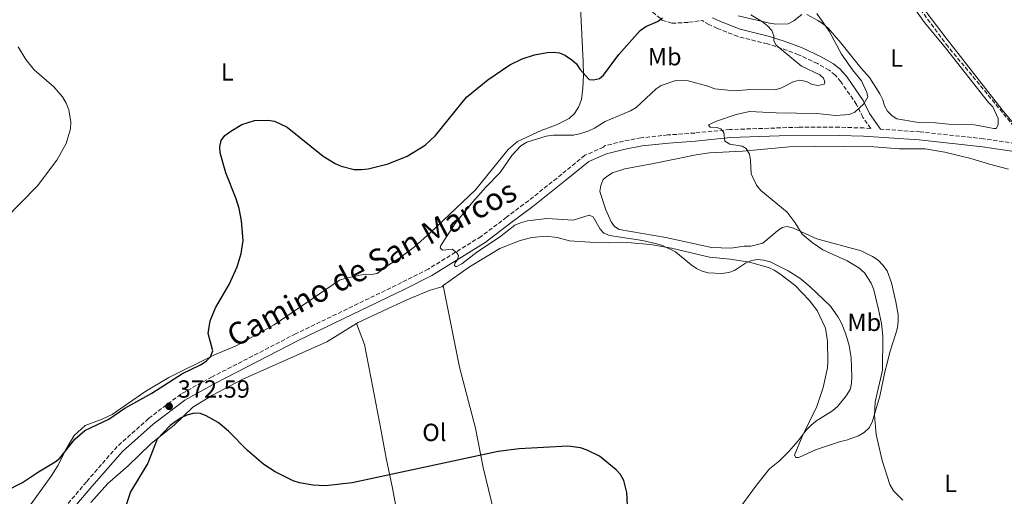
# Model space of a CAD drawing. Units: metres. Extents: x 587214 to 590664, y 4710474 to 4712830.
# Drawn here: x 590058 to 590456, y 4710909 to 4711101 of the extents above; entities that cross this region are included whole.
import ezdxf
from ezdxf.enums import TextEntityAlignment as Align

# ---------------------------------------------------------------- set-up
doc = ezdxf.new("R2010")
doc.units = ezdxf.units.M
doc.header["$MEASUREMENT"] = 0
doc.linetypes.add('DGN Style 3', pattern=[2.435890702152634, 1.739921930109024, -0.6959687720436097])
for name, color, linetype, lineweight in [('Camino', 7, 'DGN Style 3', 0), ('Cota de punto acotado terreno', 7, 'Continuous', 0), ('Curva de nivel directora', 30, 'Continuous', 30), ('Curva de nivel intermedia', 30, 'Continuous', 0), ('Etiqueta de uso rústico', 92, 'Continuous', 0), ('Línea de cambio de uso (parcela vista)', 92, 'Continuous', 0), ('Margen derecho', 7, 'Continuous', 0), ('Punto acotado terreno (símbolo)', 7, 'Continuous', 0), ('Vaguada', 142, 'DGN Style 3', 13)]:
    doc.layers.add(name, color=color, linetype=linetype, lineweight=lineweight)
doc.styles.add('Style-Arial', font='arial.ttf')

# ---------------------------------------------------------------- blocks, each defined once
blk = doc.blocks.new('5PATER')
at = {"layer": 'Punto acotado terreno (símbolo)', "linetype": 'Continuous', "lineweight": 0}
h = blk.add_hatch(color=51, dxfattribs=at)
edge = h.paths.add_edge_path()
edge.add_ellipse((0, 0), major_axis=(-0.1095731443231308, -0.1110710700762829), ratio=0.9994222409660317, start_angle=0, end_angle=360)

msp = doc.modelspace()

# ---------------------------------------------------------------- linework, layer by layer
at = {"layer": 'Camino', "color": 7, "linetype": 'DGN Style 3', "lineweight": 0}
for points in [[(590297.8099999987, 4711158.560000001, 378.3099999999977), (590299.2600000014, 4711152.17, 378.3699999999953), (590299.370000001, 4711142.580000001, 378.9199999999984), (590300.1099999986, 4711134.4, 379.1399999999994), (590300.6499999973, 4711131.840000001, 379.1600000000036), (590302.260000001, 4711127.310000001, 379.0800000000018), (590308.4799999994, 4711113.340000001, 377.6199999999955), (590312.449999999, 4711106.060000001, 376.8500000000059), (590318.0700000006, 4711101.120000001, 376.1100000000005), (590322.0899999995, 4711099.810000001, 375.6499999999942), (590328.9099999989, 4711100.210000001, 374.6799999999931), (590334.289999999, 4711100.92, 374.229999999996)], [(590402.4499999986, 4711057.32, 364.6300000000048), (590399.3199999994, 4711061.730000001, 365.2700000000041), (590396.7499999988, 4711067.000000001, 366.3800000000048), (590390.4400000012, 4711076.17, 368.1900000000024), (590388.0799999987, 4711078.890000002, 368.9600000000065), (590385.649999999, 4711080.840000001, 369.2299999999959), (590380.9400000017, 4711083.540000001, 369.7599999999949), (590373.2999999997, 4711087.11, 370.1100000000007), (590366.4499999988, 4711089.690000001, 370.7899999999935), (590360.6999999976, 4711091.460000004, 371.3300000000017), (590348.7500000006, 4711094.470000002, 372.520000000004), (590340.5100000018, 4711097.760000002, 373.9199999999982), (590337.0599999984, 4711099.33, 374.5299999999988), (590334.289999999, 4711100.92, 374.229999999996)], [(590402.4499999986, 4711057.32, 364.6300000000048), (590399.7499999985, 4711057.500000001, 364.7299999999959), (590389.7699999984, 4711057.800000001, 365.1499999999941), (590373.4200000003, 4711057.820000002, 365.3999999999943), (590345.5599999988, 4711056.870000001, 366.0099999999947), (590331.3000000005, 4711055.470000002, 365.8699999999953), (590320.48, 4711054.670000002, 366.5800000000019), (590309.6099999981, 4711053.489999999, 367.0899999999965), (590302.4499999988, 4711052.220000002, 367.4400000000023), (590294.7799999999, 4711050.260000002, 367.8099999999977), (590294.4099999989, 4711049.75, 367.8099999999977), (590286.9200000011, 4711046.45, 368.1300000000049), (590277.5399999977, 4711038.790000001, 368.3899999999994), (590264.1000000021, 4711028.12, 369.3800000000047), (590255.2499999985, 4711021.480000001, 370.2100000000063), (590244.9299999987, 4711013.650000001, 370.7299999999959), (590223.5599999982, 4711000.470000001, 371.6199999999954), (590212.78, 4710995.000000001, 371.8800000000048), (590169.9499999996, 4710974.280000002, 373.229999999996), (590136.1799999982, 4710956.92, 373.7400000000054), (590123.5100000014, 4710949.939999999, 374.0800000000017), (590110.4899999971, 4710940.070000002, 374.2200000000011), (590097.789999999, 4710928.770000001, 373.9299999999931), (590085.329999998, 4710914.460000001, 373.5299999999989), (590074.6599999993, 4710901.840000001, 373.4700000000013)], [(590520.73, 4711040.82, 361.2799999999988), (590475.3799999983, 4711049.060000001, 361.9400000000024), (590448.1, 4711053.150000001, 362.8000000000029), (590422.4099999988, 4711055.940000001, 363.8600000000007), (590406.4400000006, 4711057.040000001, 364.3099999999976)]]:
    msp.add_polyline3d(points, dxfattribs=at)
at = {"layer": 'Curva de nivel directora', "color": 30, "linetype": 'Continuous', "lineweight": 30, "elevation": 375, "flags": 128}
for points in [[(590294.4699999993, 4711078.789999999), (590300.6200000005, 4711087.27), (590309.3099999987, 4711096.880000001), (590311.5100000004, 4711098.53), (590316.2800000003, 4711100.600000001), (590318.3099999997, 4711102.060000001)], [(590052.2899999997, 4710910.510000002), (590059.4600000001, 4710914.190000001), (590065.9899999991, 4710918.560000001), (590072.7199999992, 4710922.520000001), (590074.6100000001, 4710924.100000001), (590080.7199999989, 4710931.700000001), (590084.730000001, 4710935.180000001), (590094.349999999, 4710939.810000002), (590100.8400000001, 4710944.27), (590111.779999999, 4710950.330000001), (590124.1799999997, 4710958.230000001), (590131.4699999987, 4710961.740000002), (590133.7599999999, 4710963.25), (590135.5099999999, 4710965.020000001), (590136.4899999988, 4710967.430000001), (590134.5599999999, 4710974.400000001), (590135.4000000004, 4710979.510000002), (590137.4900000002, 4710984.779999999), (590143.0599999981, 4710994.25), (590146.3099999981, 4711001.430000001), (590147.98, 4711006.710000001), (590148.730000001, 4711012.070000002), (590148.0699999994, 4711019.970000001), (590147.1699999986, 4711024.890000002), (590145.9399999992, 4711028.880000002), (590141.7599999994, 4711039.41), (590139.4599999995, 4711047.430000001), (590139.2699999994, 4711049.92), (590139.8799999997, 4711052.460000001), (590141.3199999991, 4711054.510000001), (590143.6799999995, 4711056.27), (590148.2199999992, 4711058.910000003), (590153.2699999984, 4711060.470000002), (590158.7099999988, 4711060.7), (590161.409999999, 4711060.240000002), (590166.5299999998, 4711057.810000002), (590181.0599999984, 4711046.130000001), (590185.9899999992, 4711043.08), (590188.3000000004, 4711042.109999999), (590193.6, 4711040.720000002), (590196.4999999991, 4711040.690000001), (590199.3199999998, 4711040.970000003), (590207.3099999984, 4711043.000000002), (590214.9999999997, 4711046.080000003), (590222.3299999988, 4711050.61), (590226.5599999999, 4711054.460000002), (590239.0700000003, 4711070.01), (590247.6299999988, 4711077.020000001), (590256.5499999993, 4711083.029999999), (590261.5400000005, 4711085.500000001), (590266.4899999994, 4711087.039999999), (590271.6100000001, 4711088.029999999), (590274.1099999989, 4711088.140000002), (590276.5900000001, 4711087.83), (590279.0699999989, 4711086.76), (590281.599999999, 4711085.080000001), (590283.4400000009, 4711083.390000002), (590284.8600000002, 4711081.270000001), (590288.66, 4711077.15), (590290.3200000008, 4711076.9), (590292.7500000005, 4711077.45), (590294.4699999993, 4711078.789999999)], [(590304.36, 4710899.59), (590303.8499999981, 4710910.140000001), (590302.6299999999, 4710915.010000001), (590301.3099999989, 4710917.430000002), (590299.4800000006, 4710919.350000001), (590292.8299999987, 4710924.800000001), (590287.8699999988, 4710927.330000001), (590285.1699999986, 4710928.16), (590279.9999999988, 4710928.92), (590260.3600000005, 4710927.850000001), (590251.7899999984, 4710926.79), (590192.8099999988, 4710914.020000001), (590181.9700000003, 4710912.869999999), (590176.8899999998, 4710913.16), (590171.5700000002, 4710914.020000001), (590168.9699999985, 4710914.850000001), (590161.6100000001, 4710918.529999999), (590157.0899999985, 4710921.500000002), (590150.5300000003, 4710927.080000001), (590142.7699999998, 4710934.900000001), (590138.5799999988, 4710938.430000001), (590133.8200000002, 4710941.189999999), (590131.4299999984, 4710942.029999999), (590128.9299999995, 4710942.180000001), (590125.979999999, 4710941.420000002), (590123.6900000002, 4710940.4), (590121.2299999993, 4710938.790000001), (590119.1799999997, 4710937.300000003), (590113.9899999995, 4710931.680000001), (590110.1799999987, 4710922.029999999), (590103.2099999993, 4710910.410000001), (590101.3299999996, 4710904.77)]]:
    msp.add_lwpolyline(points, dxfattribs=at)
at = {"layer": 'Curva de nivel intermedia', "color": 30, "linetype": 'Continuous', "lineweight": 0, "flags": 128}
for points, elevation in [([(590234.8800000015, 4711001.349999999), (590234.1300000006, 4711001.939999999), (590234.3300000017, 4711002.889999999), (590235.4500000015, 4711004.190000001), (590235.8400000005, 4711006), (590235.1800000012, 4711006.99), (590233.2099999996, 4711008.550000001), (590229.26, 4711008.140000001), (590228.3600000015, 4711009.060000001), (590228.7100000002, 4711010.02), (590234.4400000012, 4711018.909999998), (590241.6100000017, 4711027.699999999), (590246.8399999997, 4711033.640000001), (590252.630000001, 4711039.510000001), (590257.400000001, 4711046.320000002), (590261.0399999999, 4711050.349999999), (590263.3700000012, 4711051.720000001), (590271.2900000004, 4711054.210000001), (590274.2499999999, 4711054.649999999), (590282.2300000016, 4711054.609999999), (590285.3000000005, 4711055.21), (590288.4299999998, 4711056.33), (590290.740000001, 4711057.359999998), (590295.0300000003, 4711060.109999999), (590305.4000000015, 4711064.390000001), (590307.620000001, 4711065.729999999), (590315.6900000002, 4711073.269999999), (590317.7199999996, 4711074.739999999), (590323.6100000015, 4711076.65), (590328.6800000009, 4711076.55), (590336.6300000014, 4711074.449999998), (590339.4099999998, 4711073.390000002), (590347.2599999999, 4711072.460000001), (590355.55, 4711073.190000001), (590363.78, 4711072.98), (590366.1900000017, 4711073.640000001), (590371.3900000007, 4711076.349999999), (590373.8600000006, 4711076.779999999), (590376.4900000015, 4711076.25), (590378.7300000011, 4711075.079999999), (590381.190000002, 4711074.640000001), (590383.5800000015, 4711075.210000001), (590383.8499999996, 4711076.16), (590383.4000000004, 4711077.699999998), (590381.9299999997, 4711079.050000001), (590374.510000001, 4711082.509999999), (590364.2900000018, 4711090.929999999), (590363.3600000021, 4711092.779999999), (590363.3500000008, 4711094.730000001), (590362.4800000014, 4711096.970000001), (590360.8000000005, 4711098.820000002), (590358.7799999999, 4711100.380000001), (590353.99, 4711103.230000001)], 370.0000000000001), ([(590415.490000001, 4710907.060000001), (590411.6500000008, 4710910.819999999), (590410.1399999999, 4710913.42), (590407.070000001, 4710923.149999999), (590404.6900000006, 4710933.55), (590404.0500000012, 4710941.439999999), (590404.2500000001, 4710946.830000001), (590407.1900000017, 4710959.67), (590407.4300000009, 4710973.289999999), (590406.8499999996, 4710978.409999999), (590405.6600000006, 4710984.100000001), (590403.7600000007, 4710992.029999998), (590402.7100000001, 4710994.710000001), (590400.0200000012, 4710998.970000001), (590397.7000000011, 4711001.039999999), (590392.9400000002, 4711003.859999999), (590383.0800000008, 4711008.229999999), (590378.8300000017, 4711011.15), (590374.7200000011, 4711014.619999999), (590371.8700000013, 4711019.119999999), (590368.6399999993, 4711023.429999998), (590358.0600000002, 4711032.230000001), (590356.3000000011, 4711034.359999998), (590354.1599999998, 4711039.029999999), (590353.9100000017, 4711044.460000001), (590353.4900000015, 4711046.92), (590352.070000002, 4711049.24), (590350.4699999995, 4711050.109999999), (590345.5000000007, 4711050.999999999), (590343.4900000013, 4711052.180000001), (590343.1200000002, 4711055.680000001), (590341.8799999997, 4711057.199999999), (590340.2100000001, 4711057.680000001), (590337.5400000013, 4711057.880000001), (590336.8799999995, 4711058.789999999), (590340.1100000016, 4711060.26), (590348.0599999999, 4711063.009999999), (590353.4800000002, 4711064.100000001), (590364.2300000016, 4711063.61), (590380.6199999999, 4711063.42), (590388.3200000002, 4711062.49), (590393.7000000001, 4711062.929999998), (590396.0300000014, 4711063.890000001), (590399.7400000017, 4711067.31), (590401.2500000006, 4711070.060000001), (590400.950000001, 4711071.849999999), (590398.7699999996, 4711076.619999999), (590395.1600000019, 4711081.009999999), (590390.7000000007, 4711087.350000001), (590385.6700000013, 4711096.599999999), (590380.6800000002, 4711103.749999999)], 365.0000000000001), ([(590052.2000000002, 4711020.55), (590065.5000000017, 4711034.099999999), (590073.4099999998, 4711044.539999999), (590077.1700000018, 4711051.199999998), (590078.9100000006, 4711057.109999998), (590079.0899999995, 4711059.859999999), (590078.1799999997, 4711064.88), (590077.1500000015, 4711067.550000001), (590075.6100000015, 4711070.140000002), (590072.1800000005, 4711074.189999999), (590064.220000001, 4711081.069999999), (590060.8300000002, 4711085.159999999), (590057.7900000004, 4711090.24)], 380.0000000000001), ([(590349.6100000012, 4710903.929999999), (590356.2300000017, 4710913.100000001), (590361.4800000022, 4710919.720000001), (590365.5800000015, 4710922.939999999), (590369.2699999996, 4710926.619999998), (590373.1500000021, 4710931.079999999), (590376.3399999995, 4710935.359999999), (590378.2200000016, 4710937.239999999), (590380.3400000005, 4710939.05), (590387.0400000014, 4710943.199999998), (590389.1300000014, 4710945.09), (590392.5500000012, 4710949.23), (590394.1400000005, 4710951.84), (590394.7100000004, 4710954.27), (590394.8700000013, 4710957.109999998), (590394.5499999995, 4710964.59), (590393.8200000008, 4710969.560000001), (590392.4200000016, 4710974.220000001), (590390.62, 4710978.55), (590389.260000001, 4710981.08), (590386.180000001, 4710985.49), (590377.8600000016, 4710993.45), (590373.76, 4710996.76), (590369.0700000006, 4710999.82), (590361.7900000006, 4711003.439999999), (590359.1799999999, 4711004.109999999), (590356.69, 4711004.319999999), (590354.2000000001, 4711003.939999999), (590351.8399999996, 4711002.819999999), (590347.3700000015, 4710999.95), (590345.0400000003, 4710999.050000002), (590342.2700000008, 4710998.640000001), (590336.6800000007, 4710998.96), (590334.2700000011, 4710999.619999999), (590331.9900000012, 4711000.75), (590329.8299999998, 4711002.189999999), (590323.5700000012, 4711007.42), (590318.3000000007, 4711009.949999998), (590315.9300000014, 4711010.739999999), (590310.1500000014, 4711011.959999999), (590296.9000000011, 4711014.080000001), (590294.5499999997, 4711014.92), (590293.040000001, 4711016.66), (590290.1799999999, 4711021.550000001), (590288.66, 4711022.269999998), (590282.2000000003, 4711020.300000001), (590271.570000002, 4711020.869999999), (590263.7100000009, 4711020.029999998), (590260.8299999997, 4711019.17), (590258.5200000008, 4711018.210000001), (590252.3099999992, 4711013.399999999), (590243.1500000019, 4711007.239999998), (590237.0800000011, 4711002.529999999), (590234.8800000015, 4711001.349999999)], 370.0000000000001)]:
    msp.add_lwpolyline(points, dxfattribs=dict(at, elevation=elevation))
at = {"layer": 'Línea de cambio de uso (parcela vista)', "color": 92, "linetype": 'Continuous', "lineweight": 0}
for points in [[(590318.0899999999, 4711235.939999999, 368.4600000000065), (590334.4299999997, 4711216.810000001, 368.2100000000065), (590355.7599999999, 4711194.850000001, 367.8099999999977), (590365.3099999996, 4711183.029999999, 367.0200000000041), (590373.3899999997, 4711171.560000001, 366.4600000000065), (590383.7999999998, 4711158.689999999, 365.429999999993), (590394.75, 4711143.300000001, 365.0099999999948), (590412.6200000001, 4711120.59, 364.6300000000047), (590433.0300000003, 4711093.76, 363.6300000000047), (590455.5599999996, 4711064.789999999, 362.75), (590460.1600000003, 4711059.359999999, 362.6199999999953), (590464.4800000004, 4711056.15, 362.5), (590469.1100000005, 4711053.99, 362.3800000000047), (590479.6299999999, 4711051.289999999, 362.2200000000012), (590493.5800000001, 4711049.34, 362.1399999999995), (590524.25, 4711045.680000001, 361.070000000007)], [(590259.5, 4711161.26, 380.7599999999948), (590271.75, 4711159.859999999, 380.0200000000041), (590275.5700000003, 4711158.25, 380.1000000000058), (590279.5, 4711156.140000001, 380.4700000000012), (590281.7599999999, 4711152.539999999, 380.6199999999953), (590282.7699999996, 4711149.689999999, 380.6499999999942), (590283.2699999996, 4711143.859999999, 380.7799999999988), (590284.0599999996, 4711128.529999999, 380.5), (590286.1500000004, 4711084.180000001, 375.8999999999942)], [(590416.3799999999, 4711111.15, 364.2799999999988), (590424.1500000004, 4711100.180000001, 363.5899999999965), (590432.7300000004, 4711089.9, 363.1999999999971), (590450.1500000004, 4711067.84, 362.820000000007), (590451.8799999999, 4711066.02, 362.5599999999977), (590454.0300000003, 4711061.300000001, 362.6199999999953), (590454.0499999998, 4711058.82, 362.6199999999953), (590453.2100000001, 4711057.350000001, 362.6399999999995), (590452.2100000001, 4711057.300000001, 362.6699999999983), (590444.5, 4711058.710000001, 362.8800000000047), (590433.9500000002, 4711059.01, 362.8800000000047), (590428.7300000004, 4711059.630000001, 363.0899999999965), (590420.9500000002, 4711059.91, 363.3300000000018), (590413.04, 4711061.199999999, 363.5099999999948), (590411.0899999999, 4711062.449999999, 363.4900000000052), (590409.2699999996, 4711064.289999999, 363.6699999999983), (590408.04, 4711066.49, 363.75), (590407.3600000005, 4711068.91, 363.7899999999936), (590406.1100000005, 4711071.289999999, 363.9900000000052), (590401.9800000004, 4711077.949999999, 364.6100000000006), (590398.4900000002, 4711081.76, 364.8399999999965), (590390.3799999999, 4711091.890000001, 365.2599999999948), (590385.2199999997, 4711097.800000001, 365.9900000000052), (590383.3399999999, 4711099.529999999, 366.2799999999988), (590381.1500000004, 4711100.949999999, 366.4600000000065), (590376.5999999996, 4711103.390000001, 366.8399999999965)], [(590374.5599999996, 4711103.34, 367.1000000000058), (590371.4400000004, 4711100.779999999, 367.8899999999995), (590369.0599999996, 4711099.619999999, 368.5), (590364.0899999999, 4711099.480000001, 369.570000000007), (590361.4800000004, 4711099.880000001, 370.0399999999936), (590356.3600000005, 4711101.02, 370.7599999999948), (590348.8499999996, 4711102.789999999, 370.8999999999942)], [(590286.1500000004, 4711084.180000001, 375.8999999999942), (590286.3600000005, 4711078.869999999, 375.4700000000012), (590286.1100000005, 4711073.640000001, 374.75), (590285.5, 4711069, 374.3699999999953), (590284.3799999999, 4711065.859999999, 374.2200000000012), (590282.7199999997, 4711063.380000001, 374.0500000000029), (590280.5800000001, 4711061.289999999, 373.9799999999959), (590275.3600000005, 4711058.720000001, 373.8999999999942), (590269.1900000004, 4711056.550000001, 374.0299999999988), (590259.5899999999, 4711052.08, 373.8399999999965), (590255.8200000003, 4711048.76, 373.7400000000052), (590242.6200000001, 4711032.539999999, 373.3399999999965), (590224.3600000005, 4711015.119999999, 373.2400000000052), (590218.0199999996, 4711009.41, 373.1999999999971), (590212.0599999996, 4711005.01, 373.0399999999936), (590207.1699999999, 4711001.92, 372.9100000000035), (590202.8799999999, 4710998.699999999, 372.679999999993), (590200.5800000001, 4710998.289999999, 372.6999999999971), (590198.0300000003, 4710998.470000001, 372.6999999999971), (590190.1900000004, 4710996.75, 373.1999999999971), (590187.6600000003, 4710995.930000001, 373.1600000000035), (590161.2000000002, 4710977.939999999, 374.4900000000052), (590145.8700000001, 4710969.439999999, 375.3099999999977), (590137.0899999999, 4710965.779999999, 375.4199999999983), (590118.7000000002, 4710956.640000001, 376.2100000000065), (590109.0300000003, 4710950.789999999, 376.5099999999948), (590095.6900000004, 4710941.75, 376.9499999999971), (590091.7100000001, 4710939.82, 376.9499999999971), (590084.7999999998, 4710937.189999999, 376.2400000000052), (590080.3700000001, 4710933.230000001, 376.1600000000035), (590076.9500000002, 4710927.300000001, 376), (590073.9500000002, 4710921.230000001, 375.8899999999995), (590071.0700000003, 4710916.74, 375.5399999999936), (590061.0300000003, 4710902.720000001, 374.3699999999953)], [(590303.9600000001, 4711011.189999999, 373.1199999999953), (590313.4100000003, 4711010.380000001, 372.5099999999948), (590321.9400000004, 4711008.960000001, 371.7899999999936), (590337.3099999996, 4711005.289999999, 371.0200000000041), (590345.5899999999, 4711004.449999999, 370.9400000000023), (590353.4000000004, 4711003.26, 371.0500000000029), (590361.1699999999, 4711001.130000001, 371.1999999999971), (590363.4699999997, 4711000, 371.2400000000052), (590365.7000000002, 4710998.59, 371.679999999993), (590371.9400000004, 4710993.77, 372.5099999999948), (590377.6299999999, 4710987.960000001, 372.7799999999988), (590380.8200000003, 4710983.76, 372.8800000000047), (590384.2199999997, 4710976.619999999, 373.1000000000058), (590385.0499999998, 4710971.350000001, 373.0899999999965), (590385.1299999999, 4710963.130000001, 373.070000000007), (590384.9400000004, 4710960.560000001, 373.070000000007), (590383.2000000002, 4710952.67, 372.8999999999942), (590380.6500000004, 4710944.930000001, 372.1900000000023), (590374.7999999998, 4710932.75, 370.8899999999995), (590371.7000000002, 4710925.289999999, 370.5200000000041), (590372.25, 4710924.27, 370.3300000000018), (590373.3899999997, 4710924.26, 370.3099999999977), (590380.1799999997, 4710927.42, 369.7299999999959), (590390.1900000004, 4710930.74, 368.6399999999995), (590392.7300000004, 4710931.32, 368.2599999999948), (590397.54, 4710933.09, 367.5500000000029), (590399.8799999999, 4710934.380000001, 367.179999999993), (590401.8099999996, 4710936.24, 366.8899999999995), (590402.9900000002, 4710938.65, 366.7200000000012), (590406.2000000002, 4710949.050000001, 365.9799999999959), (590408.2599999999, 4710959.41, 365.2700000000041), (590408.9800000004, 4710961.859999999, 364.9499999999971), (590410.2199999997, 4710966.83, 364.9499999999971), (590412.6100000005, 4710974.380000001, 364.6300000000047), (590413.2800000003, 4710976.890000001, 364.4600000000065), (590413.5300000003, 4710979.42, 364.3000000000029), (590413.5599999996, 4710982.039999999, 364.3000000000029), (590412.6900000004, 4710987.17, 364.2799999999988), (590410.9199999999, 4710994.850000001, 364.5399999999936), (590409.0700000003, 4710999.730000001, 364.570000000007), (590407.4199999999, 4711002.029999999, 364.5800000000018), (590405.4199999999, 4711004.029999999, 364.5800000000018), (590403.1900000004, 4711005.58, 364.5800000000018), (590398.5599999996, 4711007.82, 364.4199999999983), (590380.6500000004, 4711012.640000001, 365.179999999993), (590371.2000000002, 4711016.949999999, 365.5800000000018), (590368.75, 4711017.640000001, 365.6900000000023), (590366.6100000005, 4711017.230000001, 365.8399999999965), (590364.75, 4711015.99, 365.9499999999971), (590358.8399999999, 4711011.01, 366.7799999999988), (590354.0300000003, 4711009.680000001, 367.2299999999959), (590351.3600000005, 4711009.67, 367.3600000000006), (590345.9100000003, 4711008.880000001, 367.4199999999983), (590338.1500000004, 4711009.199999999, 367.3800000000047), (590319.6799999997, 4711013.26, 368.3099999999977), (590300.75, 4711016.529999999, 368.3899999999995), (590298.8899999997, 4711017.689999999, 368.3899999999995), (590297.5599999996, 4711019.609999999, 368.4199999999983), (590295.3300000001, 4711024.449999999, 368.4199999999983), (590292.9900000002, 4711031.84, 368.4799999999959), (590293.3200000003, 4711034.189999999, 368.5), (590294.3499999996, 4711036.619999999, 368.5299999999988), (590295.8200000003, 4711037.949999999, 368.5800000000018), (590298.0599999996, 4711039.380000001, 368.5599999999977), (590303.0899999999, 4711041.050000001, 368.3999999999942), (590314.0099999999, 4711042.949999999, 368.1600000000035), (590331.8799999999, 4711046.619999999, 367.5500000000029), (590337.2300000004, 4711047.4, 367.3000000000029), (590350.5700000003, 4711048.109999999, 366.6699999999983), (590363.8399999999, 4711049.34, 366.2700000000041), (590369.3899999997, 4711049.850000001, 365.7899999999936), (590380.0199999996, 4711050.189999999, 365.3399999999965), (590403.6900000004, 4711049.890000001, 364.570000000007), (590414.0999999996, 4711049.039999999, 364.2299999999959), (590424.5499999998, 4711049.07, 363.8500000000058), (590432.3799999999, 4711047.699999999, 363.6399999999995), (590442.9800000004, 4711045.189999999, 363.320000000007), (590450.5099999999, 4711042.859999999, 363.1100000000006), (590458.1500000004, 4711040.890000001, 362.6900000000023)], [(590303.9600000001, 4711011.189999999, 373.1199999999953), (590296.5300000003, 4711011.060000001, 373.2799999999988), (590288.8799999999, 4711011.350000001, 373.4100000000035), (590280.7100000001, 4711011.939999999, 373.2200000000012), (590275.7199999997, 4711013.17, 373.0099999999948), (590271.2999999998, 4711013.800000001, 372.8000000000029), (590265.4900000002, 4711013.189999999, 372.7200000000012), (590260.6699999999, 4711011.980000001, 372.8500000000058), (590252.5, 4711008.810000001, 372.7799999999988), (590240.1900000004, 4711001.369999999, 372.8500000000058), (590229.6100000005, 4710993.77, 372.7299999999959)], [(590229.6100000005, 4710993.77, 372.7299999999959), (590229.04, 4710993.359999999, 372.7200000000012), (590224.2699999996, 4710991.99, 372.5099999999948), (590214.8600000005, 4710987.980000001, 372.5800000000018), (590195.2599999999, 4710978.84, 372.6900000000023), (590194.5700000003, 4710978.42, 372.7200000000012)], [(590229.6100000005, 4710993.77, 372.7299999999959), (590236.2599999999, 4710960.850000001, 373.7200000000012), (590242.6399999997, 4710936.17, 374.2200000000012), (590245.79, 4710920.279999999, 375.6300000000047), (590250.1299999999, 4710902.529999999, 378.1600000000035), (590250.5599999996, 4710897.609999999, 378.9499999999971), (590249.9299999997, 4710893.390000001, 379.3600000000006), (590247.9699999997, 4710886.810000001, 380.5599999999977), (590245.8799999999, 4710882.039999999, 381.5099999999948), (590242.5499999998, 4710878.810000001, 382.1000000000058), (590238.3099999996, 4710875.890000001, 382.8999999999942), (590232.7599999999, 4710872.92, 383.9100000000035), (590225.9000000004, 4710871.300000001, 384.75), (590223.2599999999, 4710870.189999999, 384.8899999999995), (590221.3899999997, 4710868.720000001, 385.2299999999959), (590219.8799999999, 4710866.869999999, 385.4700000000012), (590218.9299999997, 4710865.15, 385.6100000000006), (590218.2599999999, 4710861.99, 385.9100000000035)], [(590194.5700000003, 4710978.42, 372.7200000000012), (590182.5300000003, 4710971.109999999, 373.3300000000018), (590148.29, 4710955.850000001, 374.2599999999948), (590136.29, 4710949.57, 374.6100000000006), (590128.3899999997, 4710944.59, 374.8699999999953), (590120.9299999997, 4710937.560000001, 375.0800000000018), (590111.3899999997, 4710929.77, 375.3300000000018), (590102.2000000002, 4710920.890000001, 374.9199999999983), (590093.9600000001, 4710913.77, 374.4700000000012), (590087.1200000001, 4710906.08, 373.6699999999983)], [(590194.5700000003, 4710978.42, 372.7200000000012), (590197.7199999997, 4710969.970000001, 373.1900000000023), (590200.3499999996, 4710956.77, 373.3999999999942), (590204.4199999999, 4710935.810000001, 374.4499999999971), (590206.5599999996, 4710924.100000001, 375.2599999999948), (590209.1500000004, 4710911.960000001, 376.5099999999948), (590210.4600000001, 4710904.66, 377.8800000000047), (590212.5, 4710890.119999999, 380.2100000000065), (590214.5199999996, 4710876.300000001, 383.2100000000065), (590216.1500000004, 4710868.08, 385.1300000000047), (590217.2699999996, 4710864.49, 385.6600000000035), (590218.2599999999, 4710861.99, 385.9100000000035)]]:
    msp.add_polyline3d(points, dxfattribs=at)
at = {"layer": 'Margen derecho', "color": 7, "linetype": 'Continuous', "lineweight": 0}
for points in [[(590406.4400000006, 4711057.040000001, 364.3099999999976), (590401.9899999981, 4711063.320000002, 365.2700000000041), (590399.4200000021, 4711068.560000001, 366.3800000000048), (590392.890000001, 4711078.070000002, 368.1900000000024), (590390.2299999989, 4711081.12, 368.9600000000065), (590387.3900000001, 4711083.4, 369.2299999999959), (590382.37, 4711086.290000003, 369.7599999999949), (590374.4999999999, 4711089.970000002, 370.1100000000007), (590367.449999998, 4711092.609999999, 370.7899999999935), (590361.5399999982, 4711094.439999999, 371.3300000000017), (590349.7099999995, 4711097.420000002, 372.520000000004), (590341.73, 4711100.600000001, 373.9199999999982), (590338.4699999989, 4711102.08, 374.5299999999988)], [(590295.589999999, 4711047.080000001, 367.8099999999977), (590303.1399999995, 4711049.000000001, 367.4400000000023), (590310.0700000008, 4711050.240000002, 367.0899999999965), (590320.7800000019, 4711051.400000001, 366.5800000000019), (590331.5799999977, 4711052.199999999, 365.8699999999953), (590345.78, 4711053.59, 366.0099999999947), (590373.4699999974, 4711054.53, 365.3999999999943), (590389.7199999993, 4711054.510000001, 365.1499999999941), (590399.5899999999, 4711054.220000003, 364.7299999999959), (590422.1200000005, 4711052.670000001, 363.8600000000007), (590447.6799999997, 4711049.890000001, 362.8000000000029), (590474.8399999995, 4711045.82, 361.9400000000024), (590520.1499999987, 4711037.580000001, 361.2799999999988)], [(590059.1799999984, 4710873.970000001, 372.9299999999931), (590061.1200000008, 4710877.000000002, 373.0000000000001), (590069.0100000009, 4710889.830000001, 373.1499999999941), (590076.9300000003, 4710900.000000002, 373.4700000000013), (590087.5499999997, 4710912.560000001, 373.5299999999989), (590099.8699999999, 4710926.710000002, 373.9299999999931), (590112.3400000001, 4710937.810000001, 374.2200000000011), (590125.1000000007, 4710947.49, 374.0800000000017), (590137.5500000007, 4710954.340000001, 373.7400000000054), (590171.2500000005, 4710971.67, 373.229999999996), (590214.0699999998, 4710992.380000002, 371.8800000000048), (590224.9899999986, 4710997.930000002, 371.6199999999954), (590246.5799999982, 4711011.240000002, 370.7299999999959), (590257.0100000021, 4711019.15, 370.2100000000063), (590265.8900000004, 4711025.800000002, 369.3800000000047), (590279.3799999995, 4711036.52, 368.3899999999994), (590288.4600000011, 4711043.940000001, 368.1300000000049), (590295.589999999, 4711047.080000001, 367.8099999999977)]]:
    msp.add_polyline3d(points, dxfattribs=at)
at = {"layer": 'Vaguada', "color": 142, "linetype": 'DGN Style 3', "lineweight": 13}
msp.add_polyline3d([(590313.8600000005, 4711238.350000001, 367.8099999999977), (590331.8899999997, 4711216.980000001, 367.1000000000058), (590347.6100000005, 4711199.189999999, 365.5599999999977), (590356.2199999997, 4711189.369999999, 365.3000000000029), (590363.0999999996, 4711180.880000001, 364.8999999999942), (590386.5099999999, 4711149.230000001, 363.8099999999977), (590399.3899999997, 4711133.289999999, 363.7299999999959), (590411.5300000003, 4711119.25, 363.070000000007), (590421.1200000001, 4711107.369999999, 362.7899999999936), (590432.9299999997, 4711091.42, 362.3500000000058), (590459.8499999996, 4711058.76, 361.6499999999942), (590462.6200000001, 4711054.83, 361.5)], dxfattribs=at)

# ---------------------------------------------------------------- block references
at = {"layer": 'Punto acotado terreno (símbolo)', "color": 7, "linetype": 'Continuous', "lineweight": 0, "xscale": 10, "yscale": 10, "zscale": 10}
msp.add_blockref('5PATER', (590118.7699999984, 4710945, 372.589999999997), dxfattribs=at)

# ---------------------------------------------------------------- texts
at = {"color": 7, "linetype": 'Continuous', "lineweight": 0, "style": 'Style-Arial'}
msp.add_text('Camino de San Marcos', height=9, rotation=27.73926, dxfattribs=at).set_placement((590202.7690474881, 4710998.883465488, 373.1999999999971), align=Align.CENTER)
at = {"layer": 'Cota de punto acotado terreno', "color": 7, "linetype": 'Continuous', "lineweight": 0, "style": 'Style-Arial'}
msp.add_text('372.59', height=7.000000000000002, dxfattribs=at).set_placement((590122.2699999989, 4710948.5, 372.5899999999965))
at = {"layer": 'Etiqueta de uso rústico', "color": 92, "linetype": 'Continuous', "lineweight": 0, "style": 'Style-Arial'}
for s, p in [('Mb', (590319.1702462441, 4711086.310010002, 372.2700000000041)), ('L', (590412.9614203798, 4711085.75001, 364.1600000000035)), ('L', (590142.3214203798, 4711080.190009999, 374.8300000000018)), ('Mb', (590399.8602462419, 4710978.930010001, 367.570000000007)), ('Ol', (590226.0446334401, 4710934.460010001, 374.4400000000023)), ('L', (590434.8014203799, 4710913.84001, 363.9700000000012))]:
    msp.add_text(s, height=7.000000000000002, dxfattribs=at).set_placement(p, align=Align.MIDDLE_CENTER)

doc.saveas('drawing.dxf')
